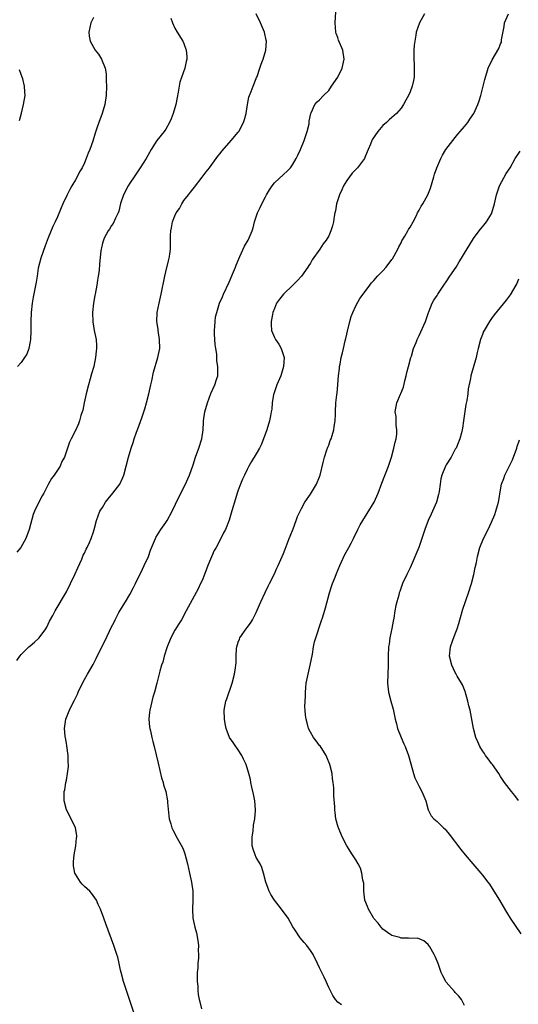
# Model space of a CAD drawing. Units: inches. Extents: x 2604000 to 2607000, y 1509000 to 1512000.
# Drawn here: x 2604543 to 2604653, y 1511630 to 1511848 of the extents above; entities that cross this region are included whole.
import ezdxf

# ---------------------------------------------------------------- set-up
doc = ezdxf.new("R2010")
doc.units = ezdxf.units.IN
doc.header["$MEASUREMENT"] = 0
doc.layers.add('LD26041509_10ft', color=121, linetype='Continuous')

msp = doc.modelspace()

# ---------------------------------------------------------------- linework, layer by layer
at = {"layer": 'LD26041509_10ft'}
for points, elevation in [([(2604542.01, 1511705.99), (2604542.71, 1511707), (2604543, 1511707.35), (2604544.69, 1511709), (2604545, 1511709.27), (2604545.96, 1511710.04), (2604546.98, 1511711), (2604548.46, 1511713), (2604548.65, 1511713.35), (2604549.3, 1511714.7), (2604549.97, 1511715.97), (2604550.49, 1511717), (2604553, 1511721.21), (2604553.92, 1511723), (2604554.9, 1511725), (2604555.52, 1511726.48), (2604556.39, 1511728.39), (2604556.73, 1511729.27), (2604557, 1511729.78), (2604557.37, 1511730.63), (2604557.58, 1511731), (2604558.1, 1511732.1), (2604558.48, 1511733), (2604559, 1511734.44), (2604559.17, 1511735), (2604559.68, 1511737), (2604560.03, 1511737.97), (2604560.43, 1511739), (2604561, 1511739.85), (2604561.68, 1511741), (2604562.26, 1511741.74), (2604563.3, 1511743), (2604564.8, 1511745), (2604565.51, 1511746.49), (2604565.74, 1511747), (2604566.25, 1511749), (2604566.74, 1511751), (2604567.34, 1511753), (2604567.8, 1511754.2), (2604568.01, 1511755), (2604568.52, 1511756.52), (2604568.77, 1511757.23), (2604569.7, 1511759.7), (2604570.14, 1511761), (2604570.32, 1511761.68), (2604570.73, 1511763), (2604571.22, 1511765), (2604571.66, 1511767), (2604571.86, 1511767.86), (2604572.26, 1511769.74), (2604573.23, 1511773), (2604573.64, 1511775), (2604573.62, 1511777), (2604573.3, 1511779), (2604573.28, 1511779.28), (2604573.03, 1511781), (2604573.11, 1511783), (2604573.51, 1511785), (2604573.97, 1511787), (2604574.76, 1511791), (2604575, 1511791.94), (2604575.59, 1511794.41), (2604575.76, 1511795), (2604575.9, 1511795.9), (2604576.05, 1511797), (2604576, 1511800), (2604576.06, 1511801), (2604576.28, 1511801.72), (2604576.48, 1511803), (2604577, 1511804.33), (2604577.31, 1511805), (2604578, 1511806), (2604578.5, 1511807), (2604579, 1511807.72), (2604579.98, 1511809), (2604580.44, 1511809.56), (2604581, 1511810.34), (2604581.32, 1511810.68), (2604583, 1511812.92), (2604583.92, 1511814.08), (2604584.67, 1511815), (2604586.11, 1511817), (2604586.47, 1511817.53), (2604587, 1511818.17), (2604587.34, 1511818.66), (2604589, 1511820.47), (2604589.46, 1511821), (2604591, 1511822.83), (2604591.12, 1511823), (2604592.17, 1511825), (2604592.37, 1511825.63), (2604592.72, 1511827), (2604593.05, 1511829), (2604593.37, 1511830.63), (2604593.5, 1511831), (2604593.86, 1511831.86), (2604594.28, 1511833), (2604595, 1511834.71), (2604595.07, 1511834.93), (2604595.18, 1511835.18), (2604595.8, 1511837), (2604596.08, 1511837.92), (2604596.53, 1511839), (2604597.08, 1511841), (2604597.22, 1511843), (2604597.19, 1511843.19), (2604596.82, 1511845), (2604595.96, 1511847), (2604594.97, 1511849)], 8200), ([(2604576.06, 1511848.06), (2604576.43, 1511847), (2604577, 1511845.86), (2604577.48, 1511845), (2604578.75, 1511843), (2604579, 1511842.43), (2604579.52, 1511841), (2604579.61, 1511839.61), (2604579.6, 1511839), (2604579.48, 1511838.52), (2604579.17, 1511837), (2604578.11, 1511833.89), (2604577.92, 1511833), (2604577.72, 1511831.72), (2604577.47, 1511830.53), (2604577.21, 1511829), (2604576.64, 1511827), (2604576.17, 1511825.83), (2604575.83, 1511825), (2604575, 1511823.54), (2604574.61, 1511823), (2604572.99, 1511821.01), (2604571.74, 1511819), (2604570.63, 1511817), (2604569.32, 1511815), (2604569, 1511814.56), (2604567.97, 1511813), (2604567, 1511811.54), (2604566.67, 1511811), (2604565.63, 1511809), (2604565, 1511807.06), (2604564.58, 1511805.42), (2604564.42, 1511805), (2604563.83, 1511803.83), (2604563.33, 1511802.67), (2604563, 1511802.2), (2604562.57, 1511801.43), (2604562.26, 1511801), (2604561.38, 1511799.38), (2604561.19, 1511799), (2604561, 1511798.33), (2604560.75, 1511797.25), (2604560.67, 1511797), (2604560.61, 1511796.61), (2604560.29, 1511793.71), (2604560.23, 1511792.23), (2604560.06, 1511791), (2604559.88, 1511790.12), (2604559.76, 1511789), (2604559.34, 1511787), (2604559.29, 1511786.71), (2604558.96, 1511785), (2604558.8, 1511783), (2604558.88, 1511780.88), (2604559.17, 1511779), (2604559.55, 1511777), (2604559.64, 1511775.64), (2604559.67, 1511775), (2604559.59, 1511774.41), (2604559.47, 1511773), (2604559.07, 1511771), (2604558.57, 1511769.43), (2604558.28, 1511768.28), (2604557.86, 1511767), (2604557.35, 1511765), (2604556.94, 1511763), (2604556.62, 1511761.38), (2604556.5, 1511761), (2604556.22, 1511760.22), (2604555.89, 1511759), (2604555.66, 1511758.34), (2604555, 1511756.9), (2604554.05, 1511755), (2604553.72, 1511754.28), (2604553, 1511752.3), (2604552.56, 1511751), (2604551.99, 1511750.01), (2604551.6, 1511749), (2604550.28, 1511747), (2604549.73, 1511746.27), (2604549, 1511744.95), (2604547.98, 1511743), (2604547.61, 1511742.39), (2604546.92, 1511741), (2604545.97, 1511739), (2604545.69, 1511738.31), (2604544.75, 1511735), (2604544.04, 1511733), (2604542.93, 1511731), (2604542.04, 1511729.96)], 8190), ([(2604559, 1511848.22), (2604558.43, 1511847), (2604557.95, 1511845), (2604558.07, 1511844.07), (2604558.25, 1511843), (2604559, 1511841.62), (2604559.4, 1511841), (2604560.07, 1511840.07), (2604560.8, 1511839), (2604561.6, 1511837), (2604561.79, 1511835.79), (2604561.82, 1511835), (2604561.8, 1511834.2), (2604561.85, 1511833), (2604561.78, 1511831), (2604561.49, 1511829), (2604560.89, 1511827), (2604560.16, 1511825), (2604559.75, 1511823.75), (2604559.36, 1511822.64), (2604558.83, 1511820.83), (2604558.19, 1511819), (2604557.81, 1511818.19), (2604557.41, 1511817), (2604557, 1511816.1), (2604556.46, 1511815), (2604555.92, 1511814.08), (2604555.36, 1511813), (2604555, 1511812.34), (2604554.22, 1511811), (2604553.79, 1511810.21), (2604553.18, 1511809), (2604552.23, 1511807), (2604551.85, 1511806.15), (2604551, 1511804.1), (2604550.5, 1511803), (2604550, 1511802), (2604549, 1511799.47), (2604548.31, 1511797.68), (2604547.35, 1511795), (2604546.79, 1511792.79), (2604546.53, 1511791), (2604546.34, 1511789.66), (2604545.64, 1511786.37), (2604545.41, 1511785), (2604545.19, 1511783), (2604545.13, 1511781), (2604545.14, 1511778.86), (2604545.07, 1511777), (2604545, 1511776.54), (2604544.71, 1511775), (2604544.23, 1511773.76), (2604543.76, 1511773), (2604543, 1511771.92), (2604542.22, 1511771)], 8180), ([(2604567.96, 1511627.96), (2604565.62, 1511635), (2604565.1, 1511637), (2604565, 1511637.52), (2604564.68, 1511639), (2604564.36, 1511640.36), (2604564.17, 1511641), (2604563.48, 1511643), (2604561.75, 1511647.75), (2604561.29, 1511649), (2604560.52, 1511651), (2604560.06, 1511652.06), (2604559.63, 1511653), (2604558.55, 1511654.55), (2604558.18, 1511655), (2604557, 1511656.04), (2604556.5, 1511656.5), (2604556.11, 1511657), (2604555, 1511658.77), (2604554.88, 1511659), (2604554.57, 1511660.57), (2604554.54, 1511661), (2604554.56, 1511661.44), (2604554.71, 1511663), (2604555.09, 1511665), (2604555.25, 1511666.75), (2604555.31, 1511667), (2604555.31, 1511667.31), (2604555.02, 1511669), (2604554.05, 1511671), (2604553.04, 1511673), (2604552.52, 1511675), (2604552.52, 1511676.52), (2604552.53, 1511677), (2604552.62, 1511677.38), (2604552.89, 1511679), (2604553, 1511679.54), (2604553.27, 1511681), (2604553.45, 1511682.55), (2604553.45, 1511683), (2604553.42, 1511683.42), (2604553.39, 1511685), (2604553.12, 1511687.12), (2604553, 1511687.74), (2604552.76, 1511689.24), (2604552.61, 1511691), (2604552.86, 1511693), (2604553, 1511693.37), (2604553.49, 1511694.51), (2604553.66, 1511695), (2604554.28, 1511696.28), (2604554.78, 1511697.22), (2604555, 1511697.66), (2604555.43, 1511698.57), (2604555.6, 1511699), (2604556.7, 1511701.3), (2604557, 1511701.83), (2604557.64, 1511703), (2604558.89, 1511705.11), (2604559.58, 1511706.42), (2604561, 1511709.31), (2604561.57, 1511710.43), (2604563, 1511713.44), (2604563.54, 1511714.46), (2604563.77, 1511715), (2604564.61, 1511716.61), (2604564.82, 1511717), (2604566.05, 1511719), (2604567, 1511720.6), (2604567.86, 1511722.14), (2604568.25, 1511723), (2604569.8, 1511726.2), (2604570.22, 1511727), (2604571.14, 1511729), (2604571.6, 1511730.4), (2604572.67, 1511733), (2604572.79, 1511733.21), (2604573.91, 1511735), (2604575, 1511736.56), (2604575.28, 1511737), (2604576.41, 1511739), (2604577.88, 1511742.12), (2604579.33, 1511745), (2604579.82, 1511746.18), (2604580.21, 1511747), (2604581, 1511749.28), (2604581.54, 1511751), (2604582.29, 1511753), (2604582.93, 1511755), (2604583.21, 1511757), (2604583.31, 1511758.69), (2604583.35, 1511759), (2604583.64, 1511761), (2604584.19, 1511763), (2604584.97, 1511765.03), (2604585.86, 1511767), (2604586.19, 1511768.19), (2604586.46, 1511769), (2604586.52, 1511769.48), (2604586.52, 1511771), (2604586.29, 1511772.29), (2604586.29, 1511773), (2604586.24, 1511773.76), (2604586.03, 1511775), (2604585.91, 1511775.91), (2604585.83, 1511777), (2604585.76, 1511778.24), (2604585.75, 1511779), (2604585.86, 1511779.86), (2604585.88, 1511781), (2604585.98, 1511782.02), (2604586.25, 1511783), (2604586.87, 1511785), (2604587.53, 1511786.47), (2604587.75, 1511787), (2604589, 1511789.66), (2604589.98, 1511791.98), (2604590.39, 1511793), (2604590.54, 1511793.46), (2604591.13, 1511794.87), (2604591.38, 1511795.38), (2604592.38, 1511797.62), (2604593.17, 1511799), (2604594.06, 1511801), (2604594.29, 1511801.71), (2604594.63, 1511803), (2604595.25, 1511805), (2604595.84, 1511806.16), (2604596.19, 1511807), (2604597, 1511808.57), (2604597.25, 1511809), (2604597.91, 1511810.09), (2604598.51, 1511811), (2604599, 1511811.63), (2604601, 1511813.5), (2604601.8, 1511814.2), (2604602.54, 1511815), (2604603, 1511815.61), (2604603.84, 1511817), (2604604.21, 1511817.79), (2604604.75, 1511819), (2604605.56, 1511821), (2604605.9, 1511821.9), (2604606.27, 1511823), (2604606.67, 1511824.67), (2604606.72, 1511825), (2604606.72, 1511825.28), (2604607.04, 1511826.96), (2604607.14, 1511827.14), (2604607.95, 1511829), (2604608.42, 1511829.58), (2604609, 1511830.04), (2604609.89, 1511831), (2604611, 1511832.07), (2604611.65, 1511833), (2604613, 1511835), (2604613.98, 1511837), (2604614.41, 1511839), (2604614.12, 1511841), (2604613.21, 1511843.21), (2604613, 1511843.78), (2604612.69, 1511844.69), (2604612.61, 1511845), (2604612.4, 1511847), (2604612.55, 1511849.45)], 8210), ([(2604632.18, 1511849), (2604631.05, 1511847), (2604630.38, 1511845), (2604630.28, 1511844.28), (2604630.03, 1511843), (2604629.89, 1511842.11), (2604629.83, 1511841), (2604629.86, 1511839.86), (2604629.81, 1511839), (2604629.89, 1511837.89), (2604629.91, 1511837), (2604629.87, 1511835), (2604629.74, 1511834.26), (2604629.46, 1511833), (2604629, 1511831.79), (2604628.68, 1511831), (2604628.1, 1511829.9), (2604627.58, 1511829), (2604627, 1511828.2), (2604626, 1511827), (2604625.49, 1511826.51), (2604625, 1511826.12), (2604624.4, 1511825.6), (2604623.81, 1511825), (2604623, 1511824.32), (2604621.85, 1511823), (2604620.67, 1511821.33), (2604620.52, 1511821), (2604620.23, 1511820.23), (2604619.72, 1511819), (2604619.53, 1511818.47), (2604619, 1511817.22), (2604618.89, 1511817), (2604617.38, 1511815), (2604616.22, 1511813.78), (2604615.59, 1511813), (2604615, 1511812.16), (2604614.26, 1511811), (2604613.89, 1511810.11), (2604613.36, 1511809), (2604612.76, 1511807), (2604612.51, 1511805.49), (2604612.38, 1511805), (2604612.21, 1511804.21), (2604612.04, 1511803), (2604611.86, 1511802.14), (2604611.51, 1511801), (2604611, 1511799.95), (2604610.48, 1511799), (2604609.81, 1511798.19), (2604609.04, 1511797), (2604607.38, 1511794.62), (2604607, 1511793.9), (2604606.63, 1511793.37), (2604606.42, 1511793), (2604605, 1511791.01), (2604604, 1511790), (2604603.09, 1511789), (2604600.99, 1511787), (2604600.11, 1511785.89), (2604599.5, 1511785), (2604599, 1511783.88), (2604598.66, 1511783), (2604598.55, 1511782.55), (2604598.27, 1511781), (2604598.29, 1511780.29), (2604598.39, 1511779), (2604599, 1511777.44), (2604599.21, 1511777), (2604599.96, 1511775.96), (2604600.49, 1511775), (2604601, 1511773.46), (2604601.13, 1511773), (2604601.04, 1511771), (2604600.39, 1511769), (2604599.52, 1511767), (2604599, 1511765.45), (2604598.86, 1511765), (2604598.82, 1511764.82), (2604598.53, 1511763), (2604598.41, 1511761.59), (2604598.32, 1511761), (2604598.14, 1511760.14), (2604597.94, 1511759), (2604597.31, 1511757), (2604596.15, 1511753.85), (2604595.68, 1511753), (2604595, 1511751.69), (2604593.97, 1511750.03), (2604593.38, 1511749), (2604593, 1511748.27), (2604592.39, 1511747), (2604591.92, 1511746.08), (2604591.52, 1511745), (2604591, 1511743.71), (2604590.77, 1511743), (2604590.15, 1511741), (2604589.84, 1511739.84), (2604589.43, 1511738.57), (2604588.99, 1511737.01), (2604588.15, 1511735), (2604587.75, 1511734.25), (2604587.16, 1511733), (2604586.09, 1511731), (2604585.67, 1511730.33), (2604584.28, 1511727), (2604583.54, 1511725), (2604583, 1511723.67), (2604582.69, 1511723), (2604582.12, 1511721.88), (2604579.52, 1511717), (2604578.42, 1511715), (2604577.89, 1511714.11), (2604577, 1511712.73), (2604576.07, 1511711), (2604575.27, 1511709), (2604574.65, 1511707), (2604574.33, 1511705.67), (2604574.04, 1511705), (2604573.65, 1511703.65), (2604573, 1511701), (2604572.46, 1511699), (2604572.12, 1511697.88), (2604571.44, 1511695), (2604571.4, 1511694.6), (2604571.21, 1511693), (2604571.37, 1511691.37), (2604571.43, 1511691), (2604571.58, 1511690.42), (2604571.92, 1511689), (2604572.11, 1511688.11), (2604572.4, 1511687), (2604573.27, 1511683.27), (2604574.06, 1511680.06), (2604574.39, 1511679), (2604574.51, 1511678.51), (2604574.98, 1511677), (2604575.34, 1511675), (2604575.39, 1511674.61), (2604575.62, 1511671.62), (2604575.75, 1511671), (2604576.12, 1511669.88), (2604576.33, 1511669), (2604576.55, 1511668.55), (2604577, 1511667.72), (2604577.23, 1511667.23), (2604578.68, 1511664.68), (2604579, 1511663.89), (2604579.22, 1511663.22), (2604579.78, 1511661), (2604579.99, 1511659.99), (2604580.25, 1511659), (2604580.69, 1511657), (2604580.97, 1511655), (2604580.99, 1511653), (2604580.89, 1511651), (2604580.99, 1511649), (2604581.39, 1511647), (2604581.74, 1511645.74), (2604582.1, 1511644.1), (2604582.22, 1511643), (2604582.12, 1511641.88), (2604582.2, 1511641), (2604582.22, 1511640.22), (2604582.05, 1511639), (2604582.05, 1511638.05), (2604581.95, 1511637), (2604581.95, 1511635), (2604582.04, 1511633.96), (2604582.07, 1511633), (2604582.16, 1511632.16), (2604582.37, 1511631), (2604582.48, 1511630.48), (2604582.89, 1511629)], 8220), ([(2604613.84, 1511629.84), (2604613, 1511630.43), (2604612.49, 1511631), (2604611.91, 1511631.91), (2604611, 1511633.68), (2604610.44, 1511635), (2604609.99, 1511635.99), (2604609, 1511638.02), (2604608.55, 1511639), (2604607.54, 1511641), (2604607, 1511641.86), (2604606.15, 1511643), (2604605.6, 1511643.6), (2604604.69, 1511644.69), (2604603.43, 1511646.57), (2604603.07, 1511647.07), (2604602.01, 1511649), (2604600.58, 1511651), (2604599.01, 1511653), (2604598.22, 1511654.22), (2604597.83, 1511655), (2604597.6, 1511655.6), (2604597.1, 1511657), (2604596.57, 1511659), (2604596.2, 1511660.2), (2604595.83, 1511661), (2604595, 1511662.43), (2604594.72, 1511663), (2604594.27, 1511664.27), (2604594.1, 1511665), (2604594.05, 1511667), (2604594.28, 1511668.28), (2604594.4, 1511669.6), (2604594.7, 1511671), (2604594.83, 1511672.83), (2604594.84, 1511673), (2604594.67, 1511675), (2604594.41, 1511676.41), (2604594.04, 1511677.96), (2604593.82, 1511679), (2604593.7, 1511679.7), (2604593.38, 1511681), (2604592.77, 1511683), (2604592.2, 1511684.2), (2604591.78, 1511685), (2604591, 1511686.23), (2604590.69, 1511686.69), (2604590.45, 1511687), (2604589.88, 1511687.88), (2604589.1, 1511689), (2604588.31, 1511691), (2604588.1, 1511692.1), (2604587.94, 1511693), (2604587.9, 1511695), (2604588.27, 1511697), (2604588.47, 1511697.53), (2604589.63, 1511701), (2604590.2, 1511703), (2604590.39, 1511704.39), (2604590.5, 1511705), (2604590.54, 1511705.46), (2604590.55, 1511707), (2604590.65, 1511708.65), (2604590.69, 1511709), (2604591, 1511710.07), (2604591.26, 1511710.74), (2604591.37, 1511711), (2604592.76, 1511713), (2604593, 1511713.33), (2604593.74, 1511714.26), (2604594.16, 1511715), (2604595, 1511716.64), (2604595.7, 1511718.3), (2604595.97, 1511719), (2604596.93, 1511721.07), (2604597.59, 1511722.41), (2604597.92, 1511723), (2604598.96, 1511725), (2604599.57, 1511726.43), (2604599.85, 1511727), (2604600.7, 1511729), (2604601, 1511729.64), (2604601.35, 1511730.66), (2604601.84, 1511731.84), (2604602.28, 1511733), (2604602.45, 1511733.54), (2604603.14, 1511735.14), (2604603.83, 1511737), (2604604.12, 1511737.88), (2604605, 1511739.59), (2604605.75, 1511741), (2604607, 1511742.77), (2604608.29, 1511745), (2604609, 1511746.64), (2604609.14, 1511747), (2604609.8, 1511749.8), (2604610.05, 1511751), (2604610.63, 1511752.63), (2604610.81, 1511753.19), (2604611, 1511753.62), (2604611.35, 1511754.65), (2604611.52, 1511755), (2604611.78, 1511755.78), (2604612.13, 1511757), (2604612.22, 1511757.78), (2604612.43, 1511759), (2604612.52, 1511760.52), (2604612.52, 1511761), (2604612.62, 1511763), (2604612.79, 1511764.79), (2604612.87, 1511765.13), (2604613.2, 1511769), (2604613.4, 1511770.6), (2604613.43, 1511771), (2604613.54, 1511771.55), (2604613.8, 1511773), (2604614.08, 1511774.08), (2604614.26, 1511775), (2604614.67, 1511776.67), (2604614.77, 1511777.23), (2604615, 1511778.17), (2604615.14, 1511778.86), (2604615.66, 1511781), (2604615.94, 1511782.06), (2604616.33, 1511783), (2604617, 1511784.45), (2604617.92, 1511786.08), (2604618.62, 1511787), (2604620.09, 1511789), (2604620.5, 1511789.5), (2604621, 1511790.02), (2604621.82, 1511791), (2604623, 1511792.22), (2604623.68, 1511793), (2604625, 1511794.68), (2604625.13, 1511794.87), (2604626.26, 1511797), (2604626.5, 1511797.5), (2604627, 1511798.38), (2604627.2, 1511798.8), (2604627.85, 1511799.85), (2604628.52, 1511801), (2604628.67, 1511801.33), (2604629, 1511801.84), (2604629.71, 1511803), (2604630.4, 1511804.4), (2604630.67, 1511805), (2604631, 1511805.62), (2604631.49, 1511806.51), (2604631.8, 1511807), (2604632.96, 1511809), (2604633.53, 1511810.47), (2604634.24, 1511813), (2604634.42, 1511813.58), (2604634.92, 1511815), (2604635.77, 1511817), (2604636.2, 1511817.8), (2604636.94, 1511819), (2604638.42, 1511821), (2604639, 1511821.66), (2604639.58, 1511822.42), (2604640.11, 1511823), (2604641, 1511824.13), (2604641.78, 1511825), (2604642.25, 1511825.75), (2604643.13, 1511827), (2604644.01, 1511829), (2604644.25, 1511829.75), (2604644.64, 1511831), (2604645.16, 1511833), (2604645.51, 1511834.49), (2604645.66, 1511835), (2604646, 1511836), (2604646.3, 1511837), (2604647.14, 1511838.86), (2604648.61, 1511841.39), (2604649, 1511842.36), (2604649.21, 1511842.79), (2604649.24, 1511843), (2604649.24, 1511843.24), (2604649.81, 1511846.19), (2604649.85, 1511847), (2604650.8, 1511849)], 8230), ([(2604542.6, 1511825.4), (2604543.06, 1511827.06), (2604543.53, 1511829), (2604543.85, 1511831), (2604543.78, 1511831.78), (2604543.75, 1511833), (2604543.34, 1511834.66), (2604543.23, 1511835), (2604543, 1511835.58), (2604542.62, 1511836.62)], 8170), ([(2604641, 1511629.69), (2604640.35, 1511631), (2604639.78, 1511631.78), (2604639, 1511632.58), (2604638.82, 1511632.82), (2604637, 1511634.85), (2604636.89, 1511635), (2604636.25, 1511636.25), (2604635.88, 1511637), (2604635.18, 1511639), (2604634.57, 1511640.57), (2604634.35, 1511641), (2604633.34, 1511642.66), (2604633.15, 1511643), (2604633, 1511643.2), (2604632.01, 1511644.01), (2604631, 1511644.47), (2604630.57, 1511644.57), (2604629, 1511644.54), (2604628.62, 1511644.62), (2604627, 1511644.57), (2604626.71, 1511644.71), (2604625.55, 1511645), (2604625, 1511645.16), (2604624.51, 1511645.49), (2604623, 1511646.56), (2604622.61, 1511647), (2604621.93, 1511647.93), (2604621, 1511648.96), (2604620.93, 1511649.07), (2604619.8, 1511651), (2604619.62, 1511651.62), (2604619.02, 1511653), (2604618.76, 1511655), (2604618.74, 1511656.74), (2604618.68, 1511657), (2604618.56, 1511657.44), (2604618.37, 1511659), (2604618.04, 1511660.04), (2604617.53, 1511661), (2604617, 1511661.9), (2604616.25, 1511663), (2604615.02, 1511665), (2604613.99, 1511667), (2604613.14, 1511669), (2604613.11, 1511669.11), (2604612.61, 1511671), (2604612.41, 1511672.41), (2604612.34, 1511673), (2604612.33, 1511673.67), (2604612.11, 1511676.11), (2604612.14, 1511677), (2604612.16, 1511677.84), (2604612.02, 1511679), (2604611.85, 1511679.85), (2604611.75, 1511681), (2604611.26, 1511683), (2604610.62, 1511684.62), (2604610.45, 1511685), (2604609.1, 1511687.1), (2604609, 1511687.22), (2604608.26, 1511688.26), (2604607.68, 1511689), (2604607, 1511690.16), (2604606.57, 1511691), (2604606.23, 1511692.23), (2604606, 1511693), (2604605.89, 1511693.89), (2604605.79, 1511695), (2604605.75, 1511695.75), (2604605.77, 1511697), (2604605.85, 1511698.15), (2604605.86, 1511699), (2604605.94, 1511699.94), (2604606.06, 1511701), (2604606.45, 1511703), (2604606.94, 1511705), (2604607.41, 1511707.41), (2604607.66, 1511709), (2604607.89, 1511710.11), (2604608.14, 1511711), (2604609.37, 1511714.63), (2604609.68, 1511715.68), (2604610.33, 1511717.67), (2604611.22, 1511721), (2604611.65, 1511722.35), (2604611.88, 1511723), (2604612.45, 1511724.45), (2604612.75, 1511725.25), (2604613.47, 1511727), (2604614.58, 1511729.42), (2604615.47, 1511731), (2604615.97, 1511731.97), (2604616.5, 1511733), (2604617.45, 1511735), (2604617.99, 1511735.99), (2604618.54, 1511737), (2604619.51, 1511738.49), (2604621.04, 1511741), (2604621.98, 1511743), (2604622.78, 1511745.22), (2604624.2, 1511749), (2604624.87, 1511751), (2604625.44, 1511753), (2604625.71, 1511754.29), (2604625.89, 1511755), (2604626.05, 1511756.05), (2604626.1, 1511757), (2604625.94, 1511758.06), (2604625.96, 1511759), (2604625.94, 1511759.94), (2604625.74, 1511761), (2604626.1, 1511763), (2604626.89, 1511764.89), (2604626.97, 1511765.03), (2604627.52, 1511766.48), (2604627.85, 1511767.85), (2604628.16, 1511769), (2604628.31, 1511769.69), (2604628.65, 1511771), (2604629.18, 1511773), (2604629.28, 1511773.28), (2604629.79, 1511775), (2604630.32, 1511776.32), (2604630.57, 1511777), (2604631, 1511777.88), (2604632.39, 1511781), (2604633.05, 1511782.95), (2604633.13, 1511783.13), (2604633.85, 1511785), (2604634.29, 1511785.71), (2604635, 1511786.76), (2604635.13, 1511787), (2604636.45, 1511789), (2604637, 1511789.76), (2604637.82, 1511791), (2604639.16, 1511793), (2604639.83, 1511794.17), (2604640.38, 1511795), (2604641, 1511796.11), (2604642.77, 1511799), (2604643, 1511799.34), (2604644.26, 1511801), (2604644.61, 1511801.39), (2604645, 1511801.89), (2604645.93, 1511803), (2604647, 1511804.81), (2604647.1, 1511805), (2604647.65, 1511807), (2604648.09, 1511809), (2604648.32, 1511809.68), (2604648.81, 1511811), (2604650.25, 1511813.75), (2604651.1, 1511815), (2604652.24, 1511817), (2604653.34, 1511818.66)], 8240), ([(2604653, 1511790.32), (2604652.59, 1511789.41), (2604652.37, 1511789), (2604651.11, 1511786.89), (2604650.27, 1511785.73), (2604647.58, 1511782.42), (2604647, 1511781.66), (2604646.55, 1511781), (2604645.4, 1511779), (2604645.26, 1511778.74), (2604645, 1511778.07), (2604644.59, 1511777), (2604644.06, 1511775), (2604643.86, 1511774.14), (2604643.58, 1511773), (2604642.45, 1511769), (2604642.34, 1511768.34), (2604641.88, 1511766.12), (2604641.75, 1511765), (2604641.53, 1511763.53), (2604641.34, 1511762.66), (2604640.85, 1511759), (2604640.6, 1511757.4), (2604640.53, 1511757), (2604640.34, 1511756.34), (2604640, 1511755), (2604639.73, 1511754.27), (2604639.16, 1511753), (2604639, 1511752.73), (2604638.08, 1511751), (2604637, 1511749.28), (2604636.85, 1511749), (2604636.01, 1511747), (2604635.84, 1511746.16), (2604635.62, 1511745), (2604635.4, 1511743.4), (2604635.35, 1511743), (2604635.3, 1511742.7), (2604634.81, 1511741), (2604633.96, 1511739), (2604633.66, 1511738.34), (2604633, 1511737), (2604632.23, 1511735), (2604631.61, 1511733), (2604630.94, 1511731), (2604629, 1511726.53), (2604628.25, 1511725), (2604627.34, 1511723), (2604626.71, 1511721.29), (2604626.62, 1511721), (2604626.49, 1511720.49), (2604626.07, 1511719), (2604625.86, 1511718.14), (2604625.65, 1511717), (2604625.4, 1511715.4), (2604625.27, 1511714.73), (2604625, 1511713.05), (2604624.56, 1511711), (2604624.37, 1511709.63), (2604624.26, 1511709), (2604624.17, 1511707), (2604624.14, 1511705), (2604624.05, 1511703), (2604624.03, 1511701), (2604624.25, 1511699), (2604624.73, 1511697), (2604625.23, 1511695.23), (2604625.74, 1511693), (2604626.01, 1511692.01), (2604626.25, 1511691), (2604627, 1511689), (2604627.6, 1511687.6), (2604627.91, 1511687), (2604628.69, 1511685), (2604629.16, 1511683.16), (2604629.73, 1511681), (2604630.08, 1511680.08), (2604630.55, 1511679), (2604631, 1511678.13), (2604631.63, 1511677), (2604632.03, 1511676.03), (2604632.48, 1511675), (2604632.98, 1511672.98), (2604633.65, 1511671.65), (2604634.24, 1511671), (2604635, 1511670.41), (2604636.41, 1511669), (2604636.73, 1511668.73), (2604637, 1511668.41), (2604637.63, 1511667.63), (2604640.2, 1511664.2), (2604641.18, 1511663), (2604642.89, 1511661), (2604644.64, 1511659), (2604645, 1511658.56), (2604646.21, 1511657), (2604646.54, 1511656.54), (2604647.56, 1511655), (2604648.77, 1511653), (2604649.58, 1511651.58), (2604650.33, 1511650.33), (2604651.17, 1511649), (2604653.53, 1511645.53)], 8250), ([(2604653.01, 1511675.01), (2604652.14, 1511676.14), (2604651.4, 1511677), (2604649.9, 1511679), (2604649, 1511680.36), (2604648.63, 1511681), (2604647.21, 1511683), (2604647, 1511683.26), (2604646.28, 1511684.28), (2604645.69, 1511685), (2604645.43, 1511685.43), (2604645, 1511686.02), (2604644.4, 1511687), (2604644.01, 1511688.01), (2604643.56, 1511689), (2604643.02, 1511691), (2604642.26, 1511695), (2604642.01, 1511696.01), (2604641.81, 1511697), (2604641.17, 1511699.17), (2604640.61, 1511700.61), (2604640.4, 1511701), (2604639.45, 1511702.55), (2604639.14, 1511703.14), (2604639, 1511703.35), (2604638.2, 1511705), (2604637.73, 1511707), (2604637.95, 1511709), (2604638.47, 1511710.47), (2604639, 1511711.87), (2604639.41, 1511713), (2604639.79, 1511714.21), (2604640, 1511715), (2604640.67, 1511717.33), (2604641.94, 1511721), (2604642.56, 1511723), (2604643.07, 1511725), (2604643.4, 1511726.6), (2604643.66, 1511727.66), (2604643.93, 1511729), (2604644.45, 1511731), (2604645.22, 1511733), (2604646.24, 1511735), (2604647, 1511736.61), (2604647.71, 1511738.29), (2604647.93, 1511739), (2604648.31, 1511740.31), (2604648.54, 1511741), (2604648.63, 1511741.37), (2604649, 1511743.72), (2604649.22, 1511745), (2604649.75, 1511746.25), (2604649.97, 1511747), (2604650.91, 1511748.91), (2604651.65, 1511750.35), (2604652.63, 1511753), (2604652.7, 1511753.3), (2604653.17, 1511754.83)], 8260)]:
    msp.add_lwpolyline(points, dxfattribs=dict(at, elevation=elevation))

doc.saveas('drawing.dxf')
